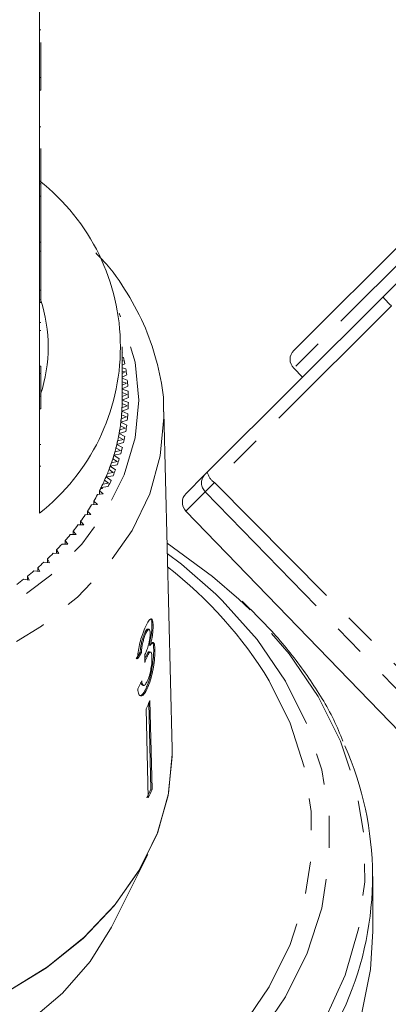
# Model space of a CAD drawing. Units: millimetres. Extents: x -187 to 777, y -63 to 367.
# Drawn here: x 606 to 620, y 271 to 310 of the extents above; entities that cross this region are included whole.
import ezdxf

# ---------------------------------------------------------------- set-up
doc = ezdxf.new("R2010")
doc.units = ezdxf.units.MM
doc.linetypes.add('PHANTOM', pattern=[12.7, 6.35, -1.27, 1.27, -1.27, 1.27, -1.27])

msp = doc.modelspace()

# ---------------------------------------------------------------- linework, layer by layer
at = {"color": 7, "linetype": 'Continuous', "lineweight": 15}
for p, q in [((620.069, 299.089), (636.722, 315.741)), ((606.355, 307.837), (606.355, 311.656)), ((606.405, 309.744), (606.355, 309.744)), ((606.405, 309.241), (606.405, 307.837)), ((606.355, 307.837), (606.355, 307.342)), ((606.405, 307.837), (606.355, 307.837)), ((606.405, 307.837), (606.405, 307.342)), ((606.355, 303.595), (606.355, 307.342)), ((606.405, 307.342), (606.355, 307.342)), ((606.405, 305.878), (606.355, 305.878)), ((606.405, 305.01), (606.405, 303.595)), ((606.355, 303.595), (606.355, 303.1)), ((606.405, 303.595), (606.355, 303.595)), ((606.405, 303.595), (606.405, 303.1)), ((606.355, 299.352), (606.355, 303.1)), ((606.405, 303.1), (606.355, 303.1)), ((606.405, 301.262), (606.405, 303.1)), ((616.504, 296.938), (622.161, 302.595)), ((606.405, 301.262), (606.355, 301.262)), ((606.405, 300.905), (606.405, 301.262)), ((606.405, 300.905), (606.355, 300.905)), ((606.405, 300.905), (606.405, 299.352)), ((606.355, 299.352), (606.355, 298.857)), ((606.405, 299.352), (606.355, 299.352)), ((606.405, 299.352), (606.405, 298.857)), ((613.054, 292.074), (620.069, 299.089)), ((606.355, 295.109), (606.355, 298.857)), ((606.405, 298.857), (606.355, 298.857)), ((606.405, 298.054), (606.355, 298.054)), ((606.405, 297.74), (606.355, 297.74)), ((609.655, 294.959), (609.655, 297.08)), ((609.655, 296.85), (609.666, 296.857)), ((609.714, 296.656), (609.655, 296.672)), ((609.691, 296.529), (609.655, 296.539)), ((606.405, 296.307), (606.355, 296.307)), ((609.655, 296.508), (609.691, 296.529)), ((609.655, 296.351), (609.766, 296.411)), ((609.802, 296.209), (609.655, 296.253)), ((616.504, 296.231), (616.858, 295.878)), ((606.405, 296.022), (606.355, 296.022)), ((606.405, 295.996), (606.405, 295.109)), ((609.771, 296.082), (609.655, 296.119)), ((609.655, 296.022), (609.771, 296.082)), ((609.655, 295.872), (609.838, 295.962)), ((609.863, 295.759), (609.655, 295.829)), ((609.824, 295.633), (609.655, 295.693)), ((609.655, 295.554), (609.824, 295.633)), ((609.655, 295.409), (609.885, 295.512)), ((609.897, 295.308), (609.655, 295.398)), ((606.355, 295.109), (606.355, 294.614)), ((606.405, 295.109), (606.355, 295.109)), ((606.405, 295.109), (606.405, 294.614)), ((609.851, 295.184), (609.655, 295.26)), ((609.655, 295.1), (609.851, 295.184)), ((609.655, 294.959), (609.904, 295.06)), ((606.355, 290.442), (606.355, 294.614)), ((606.405, 294.614), (606.355, 294.614)), ((609.642, 294.514), (609.897, 294.609)), ((609.649, 294.655), (609.851, 294.733)), ((609.851, 294.733), (609.653, 294.818)), ((609.904, 294.857), (609.655, 294.959)), ((609.617, 294.211), (609.824, 294.284)), ((609.824, 294.284), (609.632, 294.374)), ((609.885, 294.405), (609.642, 294.514)), ((611.652, 281.026), (611.32, 294.47)), ((609.56, 293.769), (609.771, 293.835)), ((609.771, 293.835), (609.584, 293.931)), ((609.602, 294.071), (609.863, 294.158)), ((609.838, 293.955), (609.602, 294.071)), ((609.691, 293.388), (609.51, 293.49)), ((609.536, 293.629), (609.802, 293.708)), ((609.766, 293.506), (609.536, 293.629)), ((606.405, 293.187), (606.355, 293.187)), ((609.585, 292.945), (609.41, 293.051)), ((609.445, 293.19), (609.714, 293.261)), ((609.666, 293.06), (609.445, 293.19)), ((609.476, 293.328), (609.691, 293.388)), ((609.453, 292.504), (609.284, 292.616)), ((609.327, 292.753), (609.601, 292.816)), ((609.541, 292.617), (609.327, 292.753)), ((609.367, 292.891), (609.585, 292.945)), ((606.405, 292.318), (606.355, 292.318)), ((609.183, 292.321), (609.461, 292.376)), ((609.389, 292.178), (609.183, 292.321)), ((609.232, 292.457), (609.453, 292.504)), ((609.014, 291.893), (609.295, 291.939)), ((609.212, 291.745), (609.014, 291.893)), ((609.071, 292.028), (609.294, 292.068)), ((609.294, 292.068), (609.133, 292.185)), ((612.206, 291.226), (612.946, 291.966)), ((612.946, 291.966), (613.054, 292.074)), ((608.82, 291.47), (609.103, 291.509)), ((608.878, 291.423), (608.82, 291.47)), ((608.884, 291.603), (609.11, 291.637)), ((609.11, 291.637), (608.956, 291.759)), ((608.673, 291.185), (608.901, 291.212)), ((608.901, 291.212), (608.754, 291.338)), ((608.754, 291.195), (608.754, 291.338)), ((608.878, 291.423), (608.797, 291.423)), ((608.437, 290.773), (608.667, 290.794)), ((608.667, 290.794), (608.527, 290.924)), ((608.527, 290.781), (608.527, 290.924)), ((608.178, 290.369), (608.408, 290.382)), ((608.408, 290.382), (608.276, 290.516)), ((608.276, 290.375), (608.276, 290.516)), ((612.2, 290.525), (623.67, 278.648)), ((607.894, 289.972), (608.125, 289.979)), ((608.125, 289.979), (608.001, 290.117)), ((608.001, 289.976), (608.001, 290.117)), ((607.587, 289.585), (607.818, 289.585)), ((607.818, 289.585), (607.702, 289.726)), ((607.702, 289.585), (607.702, 289.726)), ((607.257, 289.206), (607.488, 289.2)), ((607.488, 289.2), (607.381, 289.344)), ((607.381, 289.203), (607.381, 289.344)), ((606.906, 288.838), (607.136, 288.825)), ((607.136, 288.825), (607.037, 288.972)), ((607.037, 288.831), (607.037, 288.972)), ((606.532, 288.481), (606.762, 288.46)), ((606.762, 288.46), (606.672, 288.611)), ((606.672, 288.468), (606.672, 288.611)), ((605.95, 287.767), (605.879, 287.922)), ((605.879, 287.778), (605.879, 287.922)), ((606.138, 288.135), (606.366, 288.108)), ((606.366, 288.108), (606.286, 288.261)), ((606.286, 288.117), (606.286, 288.261)), ((605.724, 287.801), (605.95, 287.767)), ((610.892, 285.964), (610.844, 285.975)), ((610.608, 285.647), (610.56, 285.658)), ((610.731, 285.802), (610.683, 285.813)), ((610.776, 285.154), (610.728, 285.164)), ((610.426, 284.879), (610.378, 284.89)), ((610.792, 284.892), (610.745, 284.903)), ((610.962, 284.99), (610.915, 285.001)), ((610.648, 284.708), (610.6, 284.719)), ((610.466, 283.569), (610.514, 283.558)), ((610.661, 283.441), (610.614, 283.452)), ((610.801, 279.414), (610.72, 282.86)), ((610.765, 282.958), (610.848, 279.403)), ((610.611, 282.621), (610.694, 279.067)), ((610.848, 279.403), (610.801, 279.414)), ((609.268, 273.981), (610.682, 276.809)), ((619.655, 273.745), (619.655, 275.927))]:
    msp.add_line(p, q, dxfattribs=at)
at = {"color": 8, "linetype": 'PHANTOM', "lineweight": 0}
for p, q in [((622.868, 302.595), (616.504, 296.231)), ((620.398, 298.723), (613.335, 291.661)), ((613.335, 291.661), (612.974, 291.299)), ((613.335, 291.661), (621.481, 283.462)), ((612.974, 291.299), (612.2, 290.525)), ((612.974, 291.299), (621.544, 282.454))]:
    msp.add_line(p, q, dxfattribs=at)
at = {"color": 8, "linetype": 'PHANTOM', "lineweight": 0, "flags": 128}
for points in [[(578.986, 294.959), (579.132, 293.45), (579.568, 291.969), (580.284, 290.545), (581.267, 289.202), (582.501, 287.967), (583.96, 286.862), (585.619, 285.907), (587.446, 285.122), (589.408, 284.519), (591.467, 284.111), (593.585, 283.905), (595.724, 283.905), (597.842, 284.111), (599.902, 284.519), (601.863, 285.122), (603.69, 285.907), (605.349, 286.862), (606.809, 287.967), (608.042, 289.202), (609.026, 290.545), (609.742, 291.969), (610.177, 293.45), (610.323, 294.959), (610.177, 296.467), (609.742, 297.948), (609.532, 298.434)], [(611.32, 294.492), (611.323, 294.264), (611.18, 292.725), (610.755, 291.213), (610.054, 289.753), (609.09, 288.371), (607.878, 287.089), (606.441, 285.93), (604.802, 284.913), (602.989, 284.057), (601.033, 283.375), (598.969, 282.879), (596.83, 282.579), (594.655, 282.478), (592.479, 282.579), (590.341, 282.879), (588.276, 283.375), (586.321, 284.057), (584.508, 284.913), (582.869, 285.93), (581.431, 287.089), (580.22, 288.371), (579.255, 289.753), (578.555, 291.213), (578.129, 292.725), (577.987, 294.264)], [(577.837, 288.294), (577.814, 288.276), (576.235, 286.876), (574.887, 285.36), (573.788, 283.746), (572.952, 282.056), (572.388, 280.31), (572.104, 278.53), (572.104, 276.739), (572.388, 274.959), (572.952, 273.213), (573.788, 271.523), (574.887, 269.909), (576.235, 268.393), (577.814, 266.993), (579.605, 265.726), (581.585, 264.609), (583.73, 263.657), (586.011, 262.88), (588.402, 262.288), (590.871, 261.89), (593.388, 261.689), (595.921, 261.689), (598.438, 261.89), (600.907, 262.288), (603.298, 262.88), (605.58, 263.657), (607.724, 264.609), (609.705, 265.726), (611.496, 266.993), (613.075, 268.393), (614.422, 269.909), (615.521, 271.523), (616.358, 273.213), (616.921, 274.959), (617.205, 276.739), (617.205, 278.53), (616.921, 280.31), (616.358, 282.056), (615.521, 283.746), (615.521, 283.746)], [(613.396, 287.208), (613.651, 286.958), (615.041, 285.394), (616.175, 283.73), (617.037, 281.987), (617.618, 280.186), (617.911, 278.351), (617.911, 276.504), (617.618, 274.668), (617.037, 272.868), (616.175, 271.124), (615.041, 269.46), (613.651, 267.896), (612.023, 266.452), (610.176, 265.146), (608.134, 263.995), (605.922, 263.012), (603.569, 262.211), (601.103, 261.6), (598.556, 261.189), (595.961, 260.983), (593.349, 260.983), (590.753, 261.189), (588.206, 261.6), (585.741, 262.211), (583.387, 263.012), (581.176, 263.995), (579.134, 265.146), (577.287, 266.452), (575.658, 267.896), (574.268, 269.46), (573.135, 271.124), (573.135, 271.124)], [(571.828, 269.742), (572.984, 268.036), (574.395, 266.428), (576.042, 264.938), (577.908, 263.582), (579.97, 262.377), (582.205, 261.337), (584.585, 260.474), (587.083, 259.797), (589.671, 259.316), (592.316, 259.035), (594.989, 258.958), (597.658, 259.086), (600.292, 259.418), (602.86, 259.948), (605.332, 260.672), (607.678, 261.581), (609.872, 262.664), (611.887, 263.908), (613.7, 265.298), (615.29, 266.82), (616.638, 268.454), (617.729, 270.181), (618.549, 271.982), (619.088, 273.835), (619.341, 275.718), (619.305, 277.609), (618.98, 279.487), (618.37, 281.329), (617.481, 283.113), (616.325, 284.819), (614.915, 286.426), (614.318, 287.005)], [(618.59, 270.824), (618.542, 270.711), (617.622, 268.946), (616.443, 267.259), (615.016, 265.67), (613.359, 264.198), (611.49, 262.859), (609.43, 261.667), (607.203, 260.638), (604.833, 259.781), (602.348, 259.108), (599.777, 258.625), (597.147, 258.338), (594.488, 258.25), (591.832, 258.363), (589.208, 258.674), (586.645, 259.182), (584.173, 259.878), (581.82, 260.757), (579.612, 261.808), (577.575, 263.018), (575.731, 264.375), (574.102, 265.863), (572.705, 267.465), (571.558, 269.162)]]:
    msp.add_lwpolyline(points, dxfattribs=at)
at = {"color": 7, "linetype": 'Continuous', "lineweight": 15, "flags": 128}
for points in [[(614.318, 287.005), (613.267, 287.917), (611.449, 289.241)], [(611.459, 288.833), (612.023, 288.402), (613.396, 287.208)], [(611.653, 280.995), (611.654, 280.728), (611.494, 279.167), (611.048, 277.634), (610.325, 276.155), (609.335, 274.755), (608.097, 273.458), (606.631, 272.285), (604.962, 271.257), (603.119, 270.391)], [(611.652, 281.026), (611.655, 280.816), (611.509, 279.247), (611.075, 277.705), (610.361, 276.216), (609.377, 274.806), (608.142, 273.499), (606.676, 272.316), (605.004, 271.28), (603.155, 270.406)], [(619.655, 273.745), (619.561, 272.218), (619.19, 270.354), (618.542, 268.529), (617.622, 266.764), (616.443, 265.077), (615.016, 263.488), (613.359, 262.016), (611.49, 260.677), (609.43, 259.485), (607.203, 258.456), (604.833, 257.599), (602.348, 256.926), (599.777, 256.443), (597.147, 256.156), (594.488, 256.068), (591.832, 256.181), (589.208, 256.492), (586.645, 257), (584.173, 257.696), (581.82, 258.575), (579.612, 259.626), (577.575, 260.836), (575.731, 262.193)], [(609.268, 273.981), (609.227, 273.899), (608.377, 272.538), (607.274, 271.27), (605.938, 270.12), (604.394, 269.108), (602.671, 268.254), (600.8, 267.572), (598.816, 267.077), (596.755, 266.775), (594.655, 266.674), (592.555, 266.775), (590.494, 267.077), (588.509, 267.572), (586.638, 268.254), (584.915, 269.108), (583.371, 270.12), (582.036, 271.27), (580.933, 272.538), (580.083, 273.899), (580.041, 273.981)]]:
    msp.add_lwpolyline(points, dxfattribs=at)
at = {"color": 7, "linetype": 'Continuous', "lineweight": 15}
for centre, radius, start, end in [((601.152, 297.08), 8.434, 308.0917, 51.9083), ((600.589, 297.08), 6.115, 342.0022, 17.9978), ((616.858, 296.585), 0.5, 135, 225), ((602.037, 294.925), 7.871, 10.883, 12.7084), ((602.155, 294.946), 7.751, 7.5324, 9.3767), ((602.234, 294.956), 7.67, 4.156, 6.013), ((602.274, 294.958), 7.63, 0.765, 2.6286), ((602.135, 294.959), 7.52, 355.5365, 357.6793), ((602.149, 294.959), 7.506, 356.607, 359.9994), ((602.154, 294.959), 7.501, 358.9267, 360), ((602.274, 294.959), 7.63, 357.3714, 359.235), ((602.076, 294.965), 7.579, 352.1618, 354.2934), ((602.109, 294.961), 7.545, 353.2252, 356.6058), ((602.234, 294.961), 7.67, 353.987, 355.844), ((602.031, 294.971), 7.624, 349.8668, 353.2241), ((602.155, 294.971), 7.751, 350.6233, 352.4676), ((601.915, 294.991), 7.742, 346.5428, 349.8658), ((601.978, 294.979), 7.678, 348.8139, 350.9273), ((602.037, 294.992), 7.871, 347.2916, 349.117), ((601.762, 295.028), 7.899, 343.263, 346.5418), ((601.844, 295.008), 7.815, 345.5036, 347.592), ((601.881, 295.029), 8.03, 344.0018, 345.803), ((601.575, 295.085), 8.095, 340.0364, 343.2622), ((601.673, 295.054), 7.992, 342.2404, 344.298), ((601.691, 295.087), 8.229, 340.7633, 342.5353), ((601.355, 295.165), 8.329, 336.8706, 340.0357), ((601.469, 295.122), 8.207, 339.0329, 341.0544), ((601.106, 295.271), 8.6, 333.7719, 336.87), ((601.234, 295.215), 8.459, 335.8881, 337.8692), ((601.467, 295.168), 8.467, 337.5838, 339.3225), ((600.971, 295.336), 8.749, 332.8121, 334.7491), ((600.956, 295.344), 8.767, 333.4348, 333.7805), ((601.214, 295.277), 8.743, 334.47, 336.1719), ((600.683, 295.488), 9.075, 329.8092, 331.6996), ((612.56, 290.873), 0.5, 135, 224), ((600.372, 295.672), 9.436, 326.8826, 328.7244), ((600.044, 295.891), 9.831, 324.0342, 325.8264), ((599.701, 296.144), 10.257, 321.2649, 323.0071), ((599.348, 296.433), 10.713, 318.5745, 320.2669), ((598.988, 296.756), 11.197, 315.9619, 317.6053), ((598.626, 297.112), 11.705, 313.4256, 315.021), ((598.264, 297.5), 12.236, 310.9632, 312.5121), ((597.908, 297.917), 12.784, 308.5719, 310.0762), ((597.56, 298.361), 13.348, 306.2486, 307.7103), ((601.906, 286.825), 9.666, 334.2242, 336.4177), ((606.786, 275.928), 12.861, 336.6149, 23.9748), ((601.922, 283.29), 9.688, 334.2266, 336.4153), ((601.944, 283.291), 9.716, 334.2298, 336.4121)]:
    msp.add_arc(centre, radius, start, end, dxfattribs=at)
at = {"color": 8, "linetype": 'PHANTOM', "lineweight": 0}
for centre, radius, start, end in [((613.301, 291.647), 0.477, 137.9152, 226.7655), ((613.765, 292.255), 0.733, 194.2965, 234.1709), ((601.183, 275.059), 16.764, 31.209, 52.1364)]:
    msp.add_arc(centre, radius, start, end, dxfattribs=at)
at = {"color": 7, "linetype": 'Continuous', "lineweight": 15}
for centre, major_axis, ratio, start_param, end_param in [((620.423, 298.735), (0.354, -0.354), 0.052274, 3.141593, 4.694936), ((594.664, 288.943), (16.745, -0.619), 0.639341, 5.926781, 5.953329), ((594.664, 288.943), (16.795, -0.621), 0.639341, 5.926973, 5.953441), ((593.846, 272.159), (4.888, 117.563), 0.1384, 4.823145, 4.825838), ((594.646, 287.897), (16.81, 0.916), 0.773437, 5.862171, 5.888599)]:
    msp.add_ellipse(centre, major_axis=major_axis, ratio=ratio, start_param=start_param, end_param=end_param, dxfattribs=at)
for points, knots in [([(611.305, 294.492), (611.308, 294.561), (611.333, 295.129), (611.134, 296.195), (610.702, 297.661), (609.988, 299.064), (609.287, 300.13), (608.754, 300.686), (608.611, 300.835)], [0, 0, 0, 0, 0.03015, 0.251384, 0.472595, 0.694603, 0.917972, 1, 1, 1, 1]), ([(606.405, 296.022), (606.405, 296.07), (606.405, 296.156), (606.405, 296.261), (606.405, 296.307)], [0, 0, 0, 0, 0.559956, 1, 1, 1, 1]), ([(618.467, 281.34), (618.35, 281.624), (617.991, 282.489), (617.13, 283.867), (615.927, 285.465), (614.938, 286.44), (614.444, 286.927)], [0, 0, 0, 0, 0.139194, 0.425607, 0.713128, 1, 1, 1, 1]), ([(610.597, 285.922), (610.556, 285.829), (610.483, 285.66), (610.384, 285.343), (610.313, 285.036), (610.279, 284.793), (610.269, 284.661), (610.266, 284.617)], [0, 0, 0, 0, 0.257358, 0.467324, 0.677208, 0.890771, 1, 1, 1, 1]), ([(610.892, 285.964), (610.887, 286.029), (610.878, 286.16), (610.83, 286.235), (610.755, 286.198), (610.674, 286.082), (610.617, 285.963), (610.597, 285.922)], [0, 0, 0, 0, 0.210002, 0.420859, 0.619345, 0.869185, 1, 1, 1, 1]), ([(610.844, 285.975), (610.843, 285.905), (610.842, 285.764), (610.807, 285.504), (610.765, 285.302), (610.737, 285.196), (610.728, 285.164)], [0, 0, 0, 0, 0.303219, 0.608689, 0.882161, 1, 1, 1, 1]), ([(610.771, 286.215), (610.785, 286.211), (610.818, 286.202), (610.839, 286.099), (610.843, 286.006), (610.844, 285.975)], [0, 0, 0, 0, 0.34898, 0.785139, 1, 1, 1, 1]), ([(610.776, 285.154), (610.804, 285.266), (610.85, 285.455), (610.886, 285.731), (610.893, 285.881), (610.892, 285.952), (610.892, 285.964)], [0, 0, 0, 0, 0.400197, 0.672543, 0.945158, 1, 1, 1, 1]), ([(610.56, 285.658), (610.532, 285.592), (610.486, 285.482), (610.431, 285.284), (610.392, 285.086), (610.383, 284.963), (610.378, 284.89)], [0, 0, 0, 0, 0.30496, 0.502898, 0.701013, 1, 1, 1, 1]), ([(610.426, 284.879), (610.431, 284.95), (610.439, 285.072), (610.478, 285.271), (610.525, 285.44), (610.571, 285.565), (610.599, 285.626), (610.608, 285.647)], [0, 0, 0, 0, 0.291374, 0.49339, 0.69576, 0.896091, 1, 1, 1, 1]), ([(610.683, 285.811), (610.673, 285.811), (610.649, 285.81), (610.605, 285.749), (610.574, 285.685), (610.56, 285.658)], [0, 0, 0, 0, 0.313221, 0.707656, 1, 1, 1, 1]), ([(610.773, 285.651), (610.772, 285.6), (610.772, 285.512), (610.749, 285.35), (610.709, 285.171), (610.654, 284.989), (610.607, 284.882), (610.586, 284.835)], [0, 0, 0, 0, 0.211275, 0.36645, 0.52133, 0.79309, 1, 1, 1, 1]), ([(610.608, 285.647), (610.633, 285.696), (610.675, 285.779), (610.724, 285.811), (610.756, 285.789), (610.77, 285.723), (610.772, 285.668), (610.773, 285.651)], [0, 0, 0, 0, 0.297832, 0.499949, 0.701271, 0.907846, 1, 1, 1, 1]), ([(610.962, 284.99), (610.958, 285.071), (610.95, 285.213), (610.904, 285.289), (610.846, 285.269), (610.799, 285.191), (610.776, 285.154)], [0, 0, 0, 0, 0.315909, 0.549827, 0.784336, 1, 1, 1, 1]), ([(610.873, 285.263), (610.884, 285.238), (610.907, 285.185), (610.912, 285.065), (610.915, 285.001)], [0, 0, 0, 0, 0.465568, 1, 1, 1, 1]), ([(610.586, 284.835), (610.585, 284.832), (610.581, 284.825), (610.575, 284.812), (610.569, 284.802), (610.566, 284.796)], [0, 0, 0, 0, 0.250069, 0.500158, 1, 1, 1, 1]), ([(610.743, 284.897), (610.741, 284.9), (610.727, 284.917), (610.685, 284.873), (610.638, 284.798), (610.609, 284.736), (610.6, 284.719)], [0, 0, 0, 0, 0.073117, 0.470379, 0.846418, 1, 1, 1, 1]), ([(610.915, 285.001), (610.914, 284.902), (610.913, 284.704), (610.866, 284.333), (610.794, 283.968), (610.707, 283.667), (610.641, 283.515), (610.614, 283.452)], [0, 0, 0, 0, 0.217028, 0.435699, 0.63412, 0.848579, 1, 1, 1, 1]), ([(610.648, 284.708), (610.673, 284.759), (610.719, 284.851), (610.777, 284.902), (610.818, 284.886), (610.842, 284.809), (610.845, 284.725), (610.847, 284.689)], [0, 0, 0, 0, 0.241755, 0.439742, 0.637507, 0.842715, 1, 1, 1, 1]), ([(610.661, 283.441), (610.706, 283.548), (610.786, 283.743), (610.877, 284.117), (610.938, 284.485), (610.964, 284.789), (610.963, 284.938), (610.962, 284.99)], [0, 0, 0, 0, 0.24705, 0.452467, 0.65748, 0.879515, 1, 1, 1, 1]), ([(610.558, 284.481), (610.565, 284.502), (610.58, 284.542), (610.61, 284.62), (610.633, 284.673), (610.648, 284.708)], [0, 0, 0, 0, 0.250552, 0.501208, 1, 1, 1, 1]), ([(610.6, 284.719), (610.593, 284.702), (610.58, 284.673), (610.567, 284.64), (610.562, 284.626)], [0, 0, 0, 0, 0.581725, 1, 1, 1, 1]), ([(610.847, 284.689), (610.847, 284.623), (610.846, 284.49), (610.813, 284.244), (610.763, 284.017), (610.709, 283.849), (610.674, 283.769), (610.66, 283.736)], [0, 0, 0, 0, 0.236579, 0.475717, 0.68291, 0.871998, 1, 1, 1, 1]), ([(610.408, 283.687), (610.415, 283.651), (610.427, 283.587), (610.456, 283.578), (610.467, 283.574)], [0, 0, 0, 0, 0.585928, 1, 1, 1, 1]), ([(610.66, 283.736), (610.633, 283.684), (610.589, 283.597), (610.529, 283.549), (610.48, 283.571), (610.452, 283.651), (610.44, 283.723), (610.436, 283.744)], [0, 0, 0, 0, 0.252514, 0.425187, 0.597849, 0.878239, 1, 1, 1, 1]), ([(610.277, 283.419), (610.288, 283.34), (610.311, 283.182), (610.405, 283.118), (610.516, 283.185), (610.603, 283.319), (610.65, 283.416), (610.661, 283.441)], [0, 0, 0, 0, 0.250826, 0.504176, 0.722315, 0.928679, 1, 1, 1, 1]), ([(610.614, 283.452), (610.571, 283.371), (610.492, 283.221), (610.396, 283.139), (610.358, 283.16), (610.347, 283.166)], [0, 0, 0, 0, 0.460695, 0.846662, 1, 1, 1, 1])]:
    msp.add_open_spline(points, degree=3, knots=knots, dxfattribs=at)

doc.saveas('drawing.dxf')
